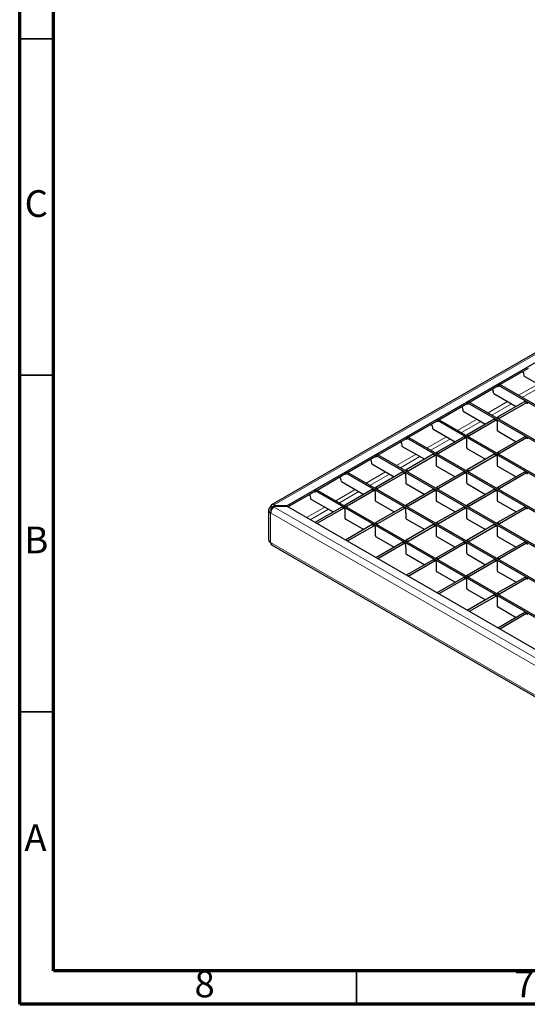
# Model space of a CAD drawing. Units: millimetres. Extents: x 75 to 2082, y 25 to 1600.
# Drawn here: x 75 to 452, y 25 to 757 of the extents above; entities that cross this region are included whole.
import ezdxf

# ---------------------------------------------------------------- set-up
doc = ezdxf.new("R2010")
doc.units = ezdxf.units.MM
doc.header["$LTSCALE"] = 5
doc.styles.add('SLDTEXTSTYLE1', font='GOTHIC.TTF', dxfattribs={"width": 0.913})

msp = doc.modelspace()

# ---------------------------------------------------------------- linework, layer by layer
at = {"color": 7, "linetype": 'Continuous', "lineweight": 70}
for p, q in [((75, 25), (75, 1460)), ((100, 50), (100, 1435)), ((2050, 50), (100, 50)), ((2075, 25), (75, 25))]:
    msp.add_line(p, q, dxfattribs=at)
at = {"color": 7, "linetype": 'Continuous', "lineweight": 35}
for p, q in [((100, 742.5), (75, 742.5)), ((75, 742.5), (100, 742.5)), ((100, 492.5), (75, 492.5)), ((100, 242.5), (75, 242.5)), ((325, 50), (325, 25))]:
    msp.add_line(p, q, dxfattribs=at)
at = {"color": 7, "linetype": 'Continuous', "lineweight": 25}
for p, q in [((629.75, 608.57), (262.06, 396.3)), ((273.25, 395.46), (632.67, 602.95)), ((431.57, 485.63), (452.78, 497.88)), ((449.6, 491.96), (466.22, 482.36)), ((408.94, 472.57), (430.16, 484.81)), ((430.16, 484), (429.45, 484.4)), ((430.16, 485.22), (431.22, 485.83)), ((430.16, 485.22), (430.16, 484)), ((430.16, 485.22), (789.37, 277.85)), ((431.22, 485.83), (790.43, 278.47)), ((426.97, 478.89), (443.59, 469.3)), ((386.32, 459.5), (407.53, 471.75)), ((407.53, 470.93), (406.82, 471.34)), ((407.53, 472.16), (408.59, 472.77)), ((407.53, 472.16), (407.53, 470.93)), ((407.53, 472.16), (766.74, 264.79)), ((408.59, 472.77), (767.8, 265.4)), ((449.94, 472.96), (429.82, 461.35)), ((451.35, 472.15), (431.23, 460.53)), ((451.84, 472.25), (450.43, 473.07)), ((404.35, 465.83), (420.96, 456.24)), ((363.69, 446.44), (384.9, 458.69)), ((384.9, 457.87), (384.19, 458.28)), ((384.9, 459.1), (385.96, 459.71)), ((384.9, 459.1), (384.9, 457.87)), ((384.9, 459.1), (744.11, 251.73)), ((385.96, 459.71), (745.17, 252.34)), ((427.31, 459.9), (407.19, 448.29)), ((428.72, 459.09), (408.61, 447.47)), ((429.21, 459.19), (427.8, 460)), ((429.43, 458.27), (429.43, 455.41)), ((429.43, 455.43), (429.47, 455.41)), ((429.43, 455.41), (429.45, 455.42)), ((429.47, 455.41), (429.47, 452.15)), ((362.27, 446.03), (363.33, 446.65)), ((363.33, 446.65), (722.54, 239.28)), ((381.72, 452.77), (398.33, 443.18)), ((404.68, 446.84), (384.57, 435.23)), ((406.59, 446.13), (405.17, 446.94)), ((449.94, 446.84), (429.82, 435.23)), ((430.17, 450.92), (443.59, 443.18)), ((451.84, 446.13), (450.43, 446.94)), ((341.06, 433.38), (362.27, 445.63)), ((359.09, 439.71), (375.71, 430.11)), ((362.27, 444.81), (361.57, 445.22)), ((362.27, 446.03), (362.27, 444.81)), ((362.27, 446.03), (721.48, 238.67)), ((406.1, 446.02), (385.98, 434.41)), ((406.8, 445.21), (406.8, 442.35)), ((406.8, 442.37), (406.84, 442.35)), ((406.8, 442.35), (406.82, 442.36)), ((406.84, 442.35), (406.84, 439.08)), ((451.35, 446.02), (431.23, 434.41)), ((318.43, 420.32), (339.65, 432.56)), ((339.65, 431.75), (338.94, 432.15)), ((339.65, 432.97), (340.71, 433.58)), ((339.65, 432.97), (339.65, 431.75)), ((339.65, 432.97), (698.86, 225.6)), ((340.71, 433.58), (699.92, 226.22)), ((382.05, 433.78), (361.94, 422.16)), ((383.47, 432.96), (363.35, 421.35)), ((383.96, 433.06), (382.54, 433.88)), ((384.18, 432.14), (384.18, 429.29)), ((427.31, 433.78), (407.19, 422.16)), ((407.55, 437.86), (420.96, 430.11)), ((428.72, 432.96), (408.61, 421.35)), ((429.21, 433.06), (427.8, 433.88)), ((429.43, 432.14), (429.43, 429.29)), ((336.46, 426.64), (353.08, 417.05)), ((384.18, 429.31), (384.21, 429.29)), ((384.18, 429.29), (384.19, 429.3)), ((384.21, 429.29), (384.21, 426.02)), ((384.92, 424.8), (398.33, 417.05)), ((429.43, 429.31), (429.47, 429.29)), ((429.43, 429.29), (429.45, 429.3)), ((429.47, 429.29), (429.47, 426.02)), ((430.17, 424.8), (443.59, 417.05)), ((295.81, 407.25), (317.02, 419.5)), ((317.02, 418.68), (316.31, 419.09)), ((317.02, 419.91), (318.08, 420.52)), ((317.02, 419.91), (317.02, 418.68)), ((317.02, 419.91), (676.23, 212.54)), ((318.08, 420.52), (677.29, 213.15)), ((359.43, 420.71), (339.31, 409.1)), ((360.84, 419.9), (340.72, 408.28)), ((361.33, 420), (359.92, 420.82)), ((361.55, 419.08), (361.55, 416.22)), ((404.68, 420.71), (384.57, 409.1)), ((406.1, 419.9), (385.98, 408.28)), ((406.59, 420), (405.17, 420.82)), ((406.8, 419.08), (406.8, 416.22)), ((449.94, 420.71), (429.82, 409.1)), ((451.35, 419.9), (431.23, 408.28)), ((451.84, 420), (450.43, 420.82)), ((313.84, 413.58), (330.45, 403.99)), ((361.55, 416.24), (361.58, 416.22)), ((361.55, 416.22), (361.57, 416.23)), ((361.58, 416.22), (361.58, 412.96)), ((362.29, 411.73), (375.71, 403.99)), ((406.8, 416.24), (406.84, 416.22)), ((406.8, 416.22), (406.82, 416.23)), ((406.84, 416.22), (406.84, 412.96)), ((407.55, 411.73), (420.96, 403.99)), ((274.06, 394.7), (294.39, 406.44)), ((294.39, 405.62), (293.68, 406.03)), ((294.39, 406.85), (295.45, 407.46)), ((294.39, 406.85), (294.39, 405.62)), ((294.39, 406.85), (653.6, 199.48)), ((295.45, 407.46), (654.66, 200.09)), ((336.8, 407.65), (316.68, 396.04)), ((338.21, 406.84), (318.1, 395.22)), ((338.7, 406.94), (337.29, 407.75)), ((338.92, 406.02), (338.92, 403.16)), ((338.92, 403.18), (338.96, 403.16)), ((338.92, 403.16), (338.94, 403.17)), ((338.96, 403.16), (338.96, 399.9)), ((382.05, 407.65), (361.94, 396.04)), ((383.47, 406.84), (363.35, 395.22)), ((383.96, 406.94), (382.54, 407.75)), ((384.18, 406.02), (384.18, 403.16)), ((384.18, 403.18), (384.21, 403.16)), ((384.18, 403.16), (384.19, 403.17)), ((384.21, 403.16), (384.21, 399.9)), ((427.31, 407.65), (407.19, 396.04)), ((428.72, 406.84), (408.61, 395.22)), ((429.21, 406.94), (427.8, 407.75)), ((429.43, 406.02), (429.43, 403.16)), ((429.43, 403.18), (429.47, 403.16)), ((429.43, 403.16), (429.45, 403.17)), ((429.47, 403.16), (429.47, 399.9)), ((263.81, 396.13), (264.97, 395.46)), ((273.25, 395.46), (264.97, 395.46)), ((264.97, 395.17), (264.97, 395.46)), ((273.25, 395.17), (273.25, 395.46)), ((291.21, 400.52), (307.83, 390.93)), ((339.66, 398.67), (353.08, 390.93)), ((384.92, 398.67), (398.33, 390.93)), ((430.17, 398.67), (443.59, 390.93)), ((259.72, 392.46), (259.72, 370.41)), ((262.39, 394.09), (261.33, 394.7)), ((264.97, 395.17), (263.81, 394.5)), ((263.81, 394.91), (264.16, 394.7)), ((264.97, 395.17), (273.25, 395.17)), ((632.67, 187.68), (273.25, 395.17)), ((314.17, 394.59), (294.21, 383.07)), ((315.59, 393.77), (295.63, 382.25)), ((316.08, 393.88), (314.66, 394.69)), ((316.29, 392.96), (316.29, 390.1)), ((316.29, 390.12), (316.33, 390.1)), ((316.29, 390.1), (316.31, 390.11)), ((316.33, 390.1), (316.33, 386.83)), ((359.43, 394.59), (339.31, 382.98)), ((360.84, 393.77), (340.72, 382.16)), ((361.33, 393.88), (359.92, 394.69)), ((361.55, 392.96), (361.55, 390.1)), ((361.55, 390.12), (361.58, 390.1)), ((361.55, 390.1), (361.57, 390.11)), ((361.58, 390.1), (361.58, 386.83)), ((404.68, 394.59), (384.57, 382.98)), ((406.1, 393.77), (385.98, 382.16)), ((406.59, 393.88), (405.17, 394.69)), ((406.8, 392.96), (406.8, 390.1)), ((406.8, 390.12), (406.84, 390.1)), ((406.8, 390.1), (406.82, 390.11)), ((406.84, 390.1), (406.84, 386.83)), ((449.94, 394.59), (429.82, 382.98)), ((451.35, 393.77), (431.23, 382.16)), ((451.84, 393.88), (450.43, 394.69)), ((336.8, 381.53), (316.84, 370.01)), ((317.04, 385.61), (330.45, 377.86)), ((338.21, 380.71), (318.26, 369.19)), ((338.7, 380.81), (337.29, 381.63)), ((382.05, 381.53), (361.94, 369.91)), ((362.29, 385.61), (375.71, 377.86)), ((383.47, 380.71), (363.35, 369.1)), ((383.96, 380.81), (382.54, 381.63)), ((427.31, 381.53), (407.19, 369.91)), ((407.55, 385.61), (420.96, 377.86)), ((428.72, 380.71), (408.61, 369.1)), ((429.21, 380.81), (427.8, 381.63)), ((338.92, 379.89), (338.92, 377.04)), ((338.92, 377.06), (338.96, 377.04)), ((338.92, 377.04), (338.94, 377.05)), ((338.96, 377.04), (338.96, 373.77)), ((384.18, 379.89), (384.18, 377.04)), ((384.18, 377.06), (384.21, 377.04)), ((384.18, 377.04), (384.19, 377.05)), ((384.21, 377.04), (384.21, 373.77)), ((429.43, 379.89), (429.43, 377.04)), ((429.43, 377.06), (429.47, 377.04)), ((429.43, 377.04), (429.45, 377.05)), ((429.47, 377.04), (429.47, 373.77)), ((262.06, 366.56), (631.5, 153.29)), ((359.43, 368.46), (339.47, 356.94)), ((339.66, 372.55), (353.08, 364.8)), ((360.84, 367.65), (340.88, 356.13)), ((361.33, 367.75), (359.92, 368.57)), ((361.55, 366.83), (361.55, 363.97)), ((404.68, 368.46), (384.57, 356.85)), ((384.92, 372.55), (398.33, 364.8)), ((406.1, 367.65), (385.98, 356.03)), ((406.59, 367.75), (405.17, 368.57)), ((406.8, 366.83), (406.8, 363.97)), ((449.94, 368.46), (429.82, 356.85)), ((430.17, 372.55), (443.59, 364.8)), ((451.35, 367.65), (431.23, 356.03)), ((451.84, 367.75), (450.43, 368.57)), ((361.55, 363.99), (361.58, 363.97)), ((361.55, 363.97), (361.57, 363.98)), ((361.58, 363.97), (361.58, 360.71)), ((362.29, 359.48), (375.71, 351.74)), ((406.8, 363.99), (406.84, 363.97)), ((406.8, 363.97), (406.82, 363.98)), ((406.84, 363.97), (406.84, 360.71)), ((407.55, 359.48), (420.96, 351.74)), ((382.05, 355.4), (362.1, 343.88)), ((383.47, 354.59), (363.51, 343.06)), ((383.96, 354.69), (382.54, 355.5)), ((384.18, 353.77), (384.18, 350.91)), ((427.31, 355.4), (407.19, 343.79)), ((428.72, 354.59), (408.61, 342.97)), ((429.21, 354.69), (427.8, 355.5)), ((429.43, 353.77), (429.43, 350.91)), ((384.18, 350.93), (384.21, 350.91)), ((384.18, 350.91), (384.19, 350.92)), ((384.21, 350.91), (384.21, 347.64)), ((384.92, 346.42), (398.33, 338.68)), ((429.43, 350.93), (429.47, 350.91)), ((429.43, 350.91), (429.45, 350.92)), ((429.47, 350.91), (429.47, 347.64)), ((430.17, 346.42), (443.59, 338.68)), ((404.68, 342.34), (384.72, 330.82)), ((406.1, 341.52), (386.14, 330)), ((406.59, 341.63), (405.17, 342.44)), ((406.8, 340.71), (406.8, 337.85)), ((406.8, 337.87), (406.84, 337.85)), ((406.8, 337.85), (406.82, 337.86)), ((406.84, 337.85), (406.84, 334.58)), ((449.94, 342.34), (429.82, 330.73)), ((451.35, 341.52), (431.23, 329.91)), ((451.84, 341.63), (450.43, 342.44)), ((407.55, 333.36), (420.96, 325.61)), ((429.21, 328.56), (427.8, 329.38)), ((427.31, 329.28), (407.35, 317.76)), ((428.72, 328.46), (408.77, 316.94)), ((429.43, 327.64), (429.43, 324.79)), ((429.43, 324.81), (429.47, 324.79)), ((429.43, 324.79), (429.45, 324.8)), ((429.47, 324.79), (429.47, 321.52)), ((449.94, 316.21), (429.98, 304.69)), ((430.17, 320.3), (443.59, 312.55)), ((451.35, 315.4), (431.39, 303.88)), ((451.84, 315.5), (450.43, 316.32))]:
    msp.add_line(p, q, dxfattribs=at)
at = {"color": 8, "linetype": 'Continuous', "lineweight": 18}
for p, q in [((263.81, 396.13), (631.5, 608.4)), ((459.86, 486.03), (445.36, 477.67)), ((448.19, 476.03), (462.69, 484.4)), ((437.23, 472.97), (422.73, 464.6)), ((425.56, 462.97), (440.06, 471.34)), ((451.35, 472.15), (449.94, 472.96)), ((429.82, 461.35), (431.23, 460.53)), ((414.6, 459.91), (400.11, 451.54)), ((402.94, 449.91), (417.43, 458.28)), ((428.72, 459.09), (427.31, 459.9)), ((391.97, 446.85), (377.48, 438.48)), ((406.1, 446.02), (404.68, 446.84)), ((407.19, 448.29), (408.61, 447.47)), ((451.35, 446.02), (449.94, 446.84)), ((380.31, 436.85), (394.8, 445.21)), ((369.35, 433.78), (354.85, 425.42)), ((357.68, 423.78), (372.18, 432.15)), ((383.47, 432.96), (382.05, 433.78)), ((384.57, 435.23), (385.98, 434.41)), ((428.72, 432.96), (427.31, 433.78)), ((429.82, 435.23), (431.23, 434.41)), ((346.72, 420.72), (332.22, 412.35)), ((335.05, 410.72), (349.55, 419.09)), ((360.84, 419.9), (359.43, 420.71)), ((361.94, 422.16), (363.35, 421.35)), ((406.1, 419.9), (404.68, 420.71)), ((407.19, 422.16), (408.61, 421.35)), ((451.35, 419.9), (449.94, 420.71)), ((324.09, 407.66), (309.6, 399.29)), ((312.43, 397.66), (326.92, 406.03)), ((338.21, 406.84), (336.8, 407.65)), ((339.31, 409.1), (340.72, 408.28)), ((383.47, 406.84), (382.05, 407.65)), ((384.57, 409.1), (385.98, 408.28)), ((428.72, 406.84), (427.31, 407.65)), ((429.82, 409.1), (431.23, 408.28)), ((263.81, 394.91), (263.81, 396.13)), ((316.68, 396.04), (318.1, 395.22)), ((361.94, 396.04), (363.35, 395.22)), ((407.19, 396.04), (408.61, 395.22)), ((631.36, 176.6), (261.33, 390.21)), ((261.33, 390.21), (261.33, 368.16)), ((262.39, 394.09), (263.81, 394.91)), ((262.39, 393.17), (262.39, 394.09)), ((632.67, 181.56), (263.81, 394.5)), ((301.46, 394.6), (287.85, 386.74)), ((290.68, 385.11), (304.29, 392.96)), ((315.59, 393.77), (314.17, 394.59)), ((360.84, 393.77), (359.43, 394.59)), ((406.1, 393.77), (404.68, 394.59)), ((451.35, 393.77), (449.94, 394.59)), ((338.21, 380.71), (336.8, 381.53)), ((339.31, 382.98), (340.72, 382.16)), ((383.47, 380.71), (382.05, 381.53)), ((384.57, 382.98), (385.98, 382.16)), ((428.72, 380.71), (427.31, 381.53)), ((429.82, 382.98), (431.23, 382.16)), ((261.33, 368.16), (631.36, 154.55)), ((360.84, 367.65), (359.43, 368.46)), ((361.94, 369.91), (363.35, 369.1)), ((406.1, 367.65), (404.68, 368.46)), ((407.19, 369.91), (408.61, 369.1)), ((451.35, 367.65), (449.94, 368.46)), ((383.47, 354.59), (382.05, 355.4)), ((384.57, 356.85), (385.98, 356.03)), ((428.72, 354.59), (427.31, 355.4)), ((429.82, 356.85), (431.23, 356.03)), ((406.1, 341.52), (404.68, 342.34)), ((407.19, 343.79), (408.61, 342.97)), ((451.35, 341.52), (449.94, 342.34)), ((429.82, 330.73), (431.23, 329.91)), ((428.72, 328.46), (427.31, 329.28)), ((451.35, 315.4), (449.94, 316.21))]:
    msp.add_line(p, q, dxfattribs=at)
at = {"color": 7, "linetype": 'Continuous', "lineweight": 25}
for centre, radius, start, end in [((442.31, 491.68), 7.3, 2.12374, 30.98109), ((419.68, 478.62), 7.3, 2.12374, 30.98109), ((397.06, 465.56), 7.3, 2.12374, 30.98109), ((374.43, 452.5), 7.3, 2.12374, 30.98109), ((351.8, 439.43), 7.3, 2.12374, 30.98109), ((329.17, 426.37), 7.3, 2.12374, 30.98109), ((306.55, 413.31), 7.3, 2.12374, 30.98109), ((283.92, 400.25), 7.3, 2.12374, 30.98109), ((262.84, 394.95), 1.53, 50.79671, 189.21404), ((262.19, 392.46), 2.4, 110.78342, 249.21658), ((262.99, 392.48), 1.71, 110.20505, 213.6047), ((266.71, 389.97), 5.38, 122.60548, 177.39452), ((263.26, 394.23), 0.873, 50.79671, 189.21404), ((262.48, 370.68), 2.77, 185.6948, 245.62534), ((263.05, 367.98), 1.73, 173.70115, 234.98667)]:
    msp.add_arc(centre, radius, start, end, dxfattribs=at)
for points, knots in [([(449.94, 472.96), (450, 473), (450.12, 473.07), (450.3, 473.12), (450.38, 473.08), (450.42, 473.06)], [0, 0, 0, 0, 0.350827, 0.702233, 1, 1, 1, 1]), ([(452.06, 471.33), (452.06, 471.47), (452.06, 471.76), (452, 472.08), (451.87, 472.25), (451.72, 472.3), (451.54, 472.25), (451.41, 472.18), (451.35, 472.15)], [0, 0, 0, 0, 0.250243, 0.50004, 0.628919, 0.749166, 0.874373, 1, 1, 1, 1]), ([(429.3, 460.82), (429.3, 460.83), (429.34, 460.92), (429.46, 461.08), (429.63, 461.24), (429.76, 461.32), (429.82, 461.35)], [0, 0, 0, 0, 0.061436, 0.365573, 0.682256, 1, 1, 1, 1]), ([(427.31, 459.9), (427.37, 459.94), (427.49, 460.01), (427.67, 460.06), (427.76, 460.02), (427.8, 460)], [0, 0, 0, 0, 0.350827, 0.702233, 1, 1, 1, 1]), ([(429.43, 458.27), (429.43, 458.41), (429.43, 458.69), (429.37, 459.02), (429.24, 459.19), (429.09, 459.24), (428.91, 459.19), (428.79, 459.12), (428.72, 459.09)], [0, 0, 0, 0, 0.250243, 0.50004, 0.628919, 0.749166, 0.874373, 1, 1, 1, 1]), ([(431.23, 460.53), (431.17, 460.5), (431.05, 460.43), (430.87, 460.26), (430.75, 460.11), (430.72, 460.02), (430.71, 460)], [0, 0, 0, 0, 0.316597, 0.633717, 0.938917, 1, 1, 1, 1]), ([(404.68, 446.84), (404.74, 446.87), (404.87, 446.94), (405.04, 446.99), (405.13, 446.95), (405.17, 446.94)], [0, 0, 0, 0, 0.350827, 0.702233, 1, 1, 1, 1]), ([(406.67, 447.75), (406.68, 447.77), (406.71, 447.86), (406.83, 448.02), (407.01, 448.18), (407.13, 448.25), (407.19, 448.29)], [0, 0, 0, 0, 0.061436, 0.365573, 0.682256, 1, 1, 1, 1]), ([(408.61, 447.47), (408.54, 447.44), (408.42, 447.36), (408.24, 447.2), (408.13, 447.04), (408.09, 446.95), (408.08, 446.94)], [0, 0, 0, 0, 0.316597, 0.633717, 0.938917, 1, 1, 1, 1]), ([(429.47, 452.15), (429.47, 452.03), (429.47, 451.86), (429.53, 451.6), (429.62, 451.42), (429.74, 451.25), (429.92, 451.07), (430.07, 450.98), (430.17, 450.92)], [0, 0, 0, 0, 0.24935, 0.381336, 0.499355, 0.617258, 0.749772, 1, 1, 1, 1]), ([(449.94, 446.84), (450, 446.87), (450.12, 446.94), (450.3, 446.99), (450.38, 446.95), (450.42, 446.94)], [0, 0, 0, 0, 0.350827, 0.702233, 1, 1, 1, 1]), ([(406.8, 445.21), (406.8, 445.35), (406.8, 445.63), (406.74, 445.95), (406.61, 446.13), (406.46, 446.17), (406.28, 446.13), (406.16, 446.06), (406.1, 446.02)], [0, 0, 0, 0, 0.250243, 0.50004, 0.628919, 0.749166, 0.874373, 1, 1, 1, 1]), ([(452.06, 445.21), (452.06, 445.35), (452.06, 445.63), (452, 445.95), (451.87, 446.13), (451.72, 446.17), (451.54, 446.13), (451.41, 446.06), (451.35, 446.02)], [0, 0, 0, 0, 0.250243, 0.50004, 0.628919, 0.749166, 0.874373, 1, 1, 1, 1]), ([(382.05, 433.78), (382.12, 433.81), (382.24, 433.88), (382.42, 433.93), (382.5, 433.89), (382.54, 433.87)], [0, 0, 0, 0, 0.350827, 0.702233, 1, 1, 1, 1]), ([(384.18, 432.14), (384.18, 432.29), (384.17, 432.57), (384.11, 432.89), (383.98, 433.07), (383.83, 433.11), (383.65, 433.07), (383.53, 433), (383.47, 432.96)], [0, 0, 0, 0, 0.250243, 0.50004, 0.628919, 0.749166, 0.874373, 1, 1, 1, 1]), ([(384.04, 434.69), (384.05, 434.71), (384.08, 434.8), (384.2, 434.95), (384.38, 435.12), (384.5, 435.19), (384.57, 435.23)], [0, 0, 0, 0, 0.0614358, 0.3655734, 0.6822564, 1, 1, 1, 1]), ([(385.98, 434.41), (385.92, 434.37), (385.79, 434.3), (385.62, 434.14), (385.5, 433.98), (385.46, 433.89), (385.46, 433.87)], [0, 0, 0, 0, 0.316597, 0.633717, 0.938917, 1, 1, 1, 1]), ([(406.84, 439.08), (406.84, 438.97), (406.84, 438.79), (406.9, 438.54), (406.99, 438.35), (407.11, 438.19), (407.3, 438.01), (407.45, 437.92), (407.55, 437.86)], [0, 0, 0, 0, 0.24935, 0.381336, 0.499355, 0.617258, 0.749772, 1, 1, 1, 1]), ([(427.31, 433.78), (427.37, 433.81), (427.49, 433.88), (427.67, 433.93), (427.76, 433.89), (427.8, 433.87)], [0, 0, 0, 0, 0.350827, 0.702233, 1, 1, 1, 1]), ([(429.43, 432.14), (429.43, 432.29), (429.43, 432.57), (429.37, 432.89), (429.24, 433.07), (429.09, 433.11), (428.91, 433.07), (428.79, 433), (428.72, 432.96)], [0, 0, 0, 0, 0.250243, 0.50004, 0.628919, 0.749166, 0.874373, 1, 1, 1, 1]), ([(429.3, 434.69), (429.3, 434.71), (429.34, 434.8), (429.46, 434.95), (429.63, 435.12), (429.76, 435.19), (429.82, 435.23)], [0, 0, 0, 0, 0.061436, 0.365573, 0.682256, 1, 1, 1, 1]), ([(431.23, 434.41), (431.17, 434.37), (431.05, 434.3), (430.87, 434.14), (430.75, 433.98), (430.72, 433.89), (430.71, 433.87)], [0, 0, 0, 0, 0.316597, 0.6337168, 0.9389166, 1, 1, 1, 1]), ([(384.21, 426.02), (384.21, 425.91), (384.21, 425.73), (384.28, 425.48), (384.36, 425.29), (384.48, 425.12), (384.67, 424.94), (384.82, 424.85), (384.92, 424.8)], [0, 0, 0, 0, 0.24935, 0.381336, 0.499355, 0.617258, 0.749772, 1, 1, 1, 1]), ([(429.47, 426.02), (429.47, 425.91), (429.47, 425.73), (429.53, 425.48), (429.62, 425.29), (429.74, 425.12), (429.92, 424.94), (430.07, 424.85), (430.17, 424.8)], [0, 0, 0, 0, 0.24935, 0.3813364, 0.4993549, 0.6172581, 0.7497717, 1, 1, 1, 1]), ([(359.43, 420.71), (359.49, 420.75), (359.61, 420.82), (359.79, 420.87), (359.87, 420.83), (359.91, 420.81)], [0, 0, 0, 0, 0.350827, 0.702233, 1, 1, 1, 1]), ([(361.55, 419.08), (361.55, 419.22), (361.55, 419.51), (361.49, 419.83), (361.36, 420), (361.21, 420.05), (361.03, 420), (360.9, 419.93), (360.84, 419.9)], [0, 0, 0, 0, 0.250243, 0.50004, 0.628919, 0.749166, 0.874373, 1, 1, 1, 1]), ([(361.41, 421.63), (361.42, 421.64), (361.46, 421.74), (361.58, 421.89), (361.75, 422.06), (361.88, 422.13), (361.94, 422.16)], [0, 0, 0, 0, 0.0614358, 0.3655734, 0.6822564, 1, 1, 1, 1]), ([(363.35, 421.35), (363.29, 421.31), (363.17, 421.24), (362.99, 421.08), (362.87, 420.92), (362.84, 420.83), (362.83, 420.81)], [0, 0, 0, 0, 0.316597, 0.633717, 0.938917, 1, 1, 1, 1]), ([(404.68, 420.71), (404.74, 420.75), (404.87, 420.82), (405.04, 420.87), (405.13, 420.83), (405.17, 420.81)], [0, 0, 0, 0, 0.350827, 0.702233, 1, 1, 1, 1]), ([(406.8, 419.08), (406.8, 419.22), (406.8, 419.51), (406.74, 419.83), (406.61, 420), (406.46, 420.05), (406.28, 420), (406.16, 419.93), (406.1, 419.9)], [0, 0, 0, 0, 0.250243, 0.50004, 0.628919, 0.749166, 0.874373, 1, 1, 1, 1]), ([(406.67, 421.63), (406.68, 421.64), (406.71, 421.74), (406.83, 421.89), (407.01, 422.06), (407.13, 422.13), (407.19, 422.16)], [0, 0, 0, 0, 0.061436, 0.365573, 0.682256, 1, 1, 1, 1]), ([(408.61, 421.35), (408.54, 421.31), (408.42, 421.24), (408.24, 421.08), (408.13, 420.92), (408.09, 420.83), (408.08, 420.81)], [0, 0, 0, 0, 0.316597, 0.633717, 0.938917, 1, 1, 1, 1]), ([(449.94, 420.71), (450, 420.75), (450.12, 420.82), (450.3, 420.87), (450.38, 420.83), (450.42, 420.81)], [0, 0, 0, 0, 0.350827, 0.702233, 1, 1, 1, 1]), ([(452.06, 419.08), (452.06, 419.22), (452.06, 419.51), (452, 419.83), (451.87, 420), (451.72, 420.05), (451.54, 420), (451.41, 419.93), (451.35, 419.9)], [0, 0, 0, 0, 0.250243, 0.50004, 0.628919, 0.749166, 0.874373, 1, 1, 1, 1]), ([(361.58, 412.96), (361.59, 412.84), (361.59, 412.67), (361.65, 412.42), (361.73, 412.23), (361.85, 412.06), (362.04, 411.88), (362.19, 411.79), (362.29, 411.73)], [0, 0, 0, 0, 0.24935, 0.381336, 0.499355, 0.617258, 0.749772, 1, 1, 1, 1]), ([(406.84, 412.96), (406.84, 412.84), (406.84, 412.67), (406.9, 412.42), (406.99, 412.23), (407.11, 412.06), (407.3, 411.88), (407.45, 411.79), (407.55, 411.73)], [0, 0, 0, 0, 0.24935, 0.3813364, 0.4993549, 0.6172581, 0.7497717, 1, 1, 1, 1]), ([(336.8, 407.65), (336.86, 407.69), (336.98, 407.76), (337.16, 407.81), (337.25, 407.77), (337.29, 407.75)], [0, 0, 0, 0, 0.350827, 0.702233, 1, 1, 1, 1]), ([(338.92, 406.02), (338.92, 406.16), (338.92, 406.44), (338.86, 406.77), (338.73, 406.94), (338.58, 406.99), (338.4, 406.94), (338.28, 406.87), (338.21, 406.84)], [0, 0, 0, 0, 0.250243, 0.50004, 0.628919, 0.749166, 0.874373, 1, 1, 1, 1]), ([(338.79, 408.57), (338.79, 408.58), (338.83, 408.67), (338.95, 408.83), (339.12, 408.99), (339.25, 409.07), (339.31, 409.1)], [0, 0, 0, 0, 0.0614358, 0.3655734, 0.6822564, 1, 1, 1, 1]), ([(340.72, 408.28), (340.66, 408.25), (340.54, 408.18), (340.36, 408.01), (340.24, 407.86), (340.21, 407.77), (340.2, 407.75)], [0, 0, 0, 0, 0.316597, 0.633717, 0.938917, 1, 1, 1, 1]), ([(382.05, 407.65), (382.12, 407.69), (382.24, 407.76), (382.42, 407.81), (382.5, 407.77), (382.54, 407.75)], [0, 0, 0, 0, 0.350827, 0.702233, 1, 1, 1, 1]), ([(384.18, 406.02), (384.18, 406.16), (384.17, 406.44), (384.11, 406.77), (383.98, 406.94), (383.83, 406.99), (383.65, 406.94), (383.53, 406.87), (383.47, 406.84)], [0, 0, 0, 0, 0.250243, 0.50004, 0.628919, 0.749166, 0.874373, 1, 1, 1, 1]), ([(384.04, 408.57), (384.05, 408.58), (384.08, 408.67), (384.2, 408.83), (384.38, 408.99), (384.5, 409.07), (384.57, 409.1)], [0, 0, 0, 0, 0.0614358, 0.3655734, 0.6822564, 1, 1, 1, 1]), ([(385.98, 408.28), (385.92, 408.25), (385.79, 408.18), (385.62, 408.01), (385.5, 407.86), (385.46, 407.77), (385.46, 407.75)], [0, 0, 0, 0, 0.316597, 0.633717, 0.938917, 1, 1, 1, 1]), ([(427.31, 407.65), (427.37, 407.69), (427.49, 407.76), (427.67, 407.81), (427.76, 407.77), (427.8, 407.75)], [0, 0, 0, 0, 0.350827, 0.702233, 1, 1, 1, 1]), ([(429.43, 406.02), (429.43, 406.16), (429.43, 406.44), (429.37, 406.77), (429.24, 406.94), (429.09, 406.99), (428.91, 406.94), (428.79, 406.87), (428.72, 406.84)], [0, 0, 0, 0, 0.250243, 0.50004, 0.628919, 0.749166, 0.874373, 1, 1, 1, 1]), ([(429.3, 408.57), (429.3, 408.58), (429.34, 408.67), (429.46, 408.83), (429.63, 408.99), (429.76, 409.07), (429.82, 409.1)], [0, 0, 0, 0, 0.061436, 0.365573, 0.682256, 1, 1, 1, 1]), ([(431.23, 408.28), (431.17, 408.25), (431.05, 408.18), (430.87, 408.01), (430.75, 407.86), (430.72, 407.77), (430.71, 407.75)], [0, 0, 0, 0, 0.316597, 0.633717, 0.938917, 1, 1, 1, 1]), ([(316.16, 395.5), (316.17, 395.52), (316.2, 395.61), (316.32, 395.77), (316.5, 395.93), (316.62, 396), (316.68, 396.04)], [0, 0, 0, 0, 0.061436, 0.365573, 0.682256, 1, 1, 1, 1]), ([(318.1, 395.22), (318.03, 395.19), (317.91, 395.11), (317.73, 394.95), (317.62, 394.79), (317.58, 394.7), (317.57, 394.69)], [0, 0, 0, 0, 0.316597, 0.633717, 0.938917, 1, 1, 1, 1]), ([(338.96, 399.9), (338.96, 399.78), (338.96, 399.61), (339.02, 399.35), (339.11, 399.17), (339.23, 399), (339.41, 398.82), (339.57, 398.73), (339.66, 398.67)], [0, 0, 0, 0, 0.24935, 0.381336, 0.499355, 0.617258, 0.749772, 1, 1, 1, 1]), ([(361.41, 395.5), (361.42, 395.52), (361.46, 395.61), (361.58, 395.77), (361.75, 395.93), (361.88, 396), (361.94, 396.04)], [0, 0, 0, 0, 0.061436, 0.365573, 0.682256, 1, 1, 1, 1]), ([(363.35, 395.22), (363.29, 395.19), (363.17, 395.11), (362.99, 394.95), (362.87, 394.79), (362.84, 394.7), (362.83, 394.69)], [0, 0, 0, 0, 0.316597, 0.633717, 0.938917, 1, 1, 1, 1]), ([(384.21, 399.9), (384.21, 399.78), (384.21, 399.61), (384.28, 399.35), (384.36, 399.17), (384.48, 399), (384.67, 398.82), (384.82, 398.73), (384.92, 398.67)], [0, 0, 0, 0, 0.24935, 0.3813364, 0.4993549, 0.6172581, 0.7497717, 1, 1, 1, 1]), ([(406.67, 395.5), (406.68, 395.52), (406.71, 395.61), (406.83, 395.77), (407.01, 395.93), (407.13, 396), (407.19, 396.04)], [0, 0, 0, 0, 0.0614358, 0.3655734, 0.6822564, 1, 1, 1, 1]), ([(408.61, 395.22), (408.54, 395.19), (408.42, 395.11), (408.24, 394.95), (408.13, 394.79), (408.09, 394.7), (408.08, 394.69)], [0, 0, 0, 0, 0.316597, 0.633717, 0.938917, 1, 1, 1, 1]), ([(429.47, 399.9), (429.47, 399.78), (429.47, 399.61), (429.53, 399.35), (429.62, 399.17), (429.74, 399), (429.92, 398.82), (430.07, 398.73), (430.17, 398.67)], [0, 0, 0, 0, 0.24935, 0.381336, 0.499355, 0.617258, 0.749772, 1, 1, 1, 1]), ([(314.17, 394.59), (314.23, 394.62), (314.36, 394.69), (314.53, 394.74), (314.62, 394.7), (314.66, 394.69)], [0, 0, 0, 0, 0.350827, 0.702233, 1, 1, 1, 1]), ([(316.29, 392.96), (316.29, 393.1), (316.29, 393.38), (316.23, 393.7), (316.1, 393.88), (315.95, 393.92), (315.77, 393.88), (315.65, 393.81), (315.59, 393.77)], [0, 0, 0, 0, 0.250243, 0.50004, 0.628919, 0.749166, 0.874373, 1, 1, 1, 1]), ([(359.43, 394.59), (359.49, 394.62), (359.61, 394.69), (359.79, 394.74), (359.87, 394.7), (359.91, 394.69)], [0, 0, 0, 0, 0.350827, 0.702233, 1, 1, 1, 1]), ([(361.55, 392.96), (361.55, 393.1), (361.55, 393.38), (361.49, 393.7), (361.36, 393.88), (361.21, 393.92), (361.03, 393.88), (360.9, 393.81), (360.84, 393.77)], [0, 0, 0, 0, 0.250243, 0.50004, 0.628919, 0.749166, 0.874373, 1, 1, 1, 1]), ([(404.68, 394.59), (404.74, 394.62), (404.87, 394.69), (405.04, 394.74), (405.13, 394.7), (405.17, 394.69)], [0, 0, 0, 0, 0.350827, 0.702233, 1, 1, 1, 1]), ([(406.8, 392.96), (406.8, 393.1), (406.8, 393.38), (406.74, 393.7), (406.61, 393.88), (406.46, 393.92), (406.28, 393.88), (406.16, 393.81), (406.1, 393.77)], [0, 0, 0, 0, 0.250243, 0.50004, 0.628919, 0.749166, 0.874373, 1, 1, 1, 1]), ([(449.94, 394.59), (450, 394.62), (450.12, 394.69), (450.3, 394.74), (450.38, 394.7), (450.42, 394.69)], [0, 0, 0, 0, 0.350827, 0.702233, 1, 1, 1, 1]), ([(452.06, 392.96), (452.06, 393.1), (452.06, 393.38), (452, 393.7), (451.87, 393.88), (451.72, 393.92), (451.54, 393.88), (451.41, 393.81), (451.35, 393.77)], [0, 0, 0, 0, 0.250243, 0.50004, 0.628919, 0.749166, 0.874373, 1, 1, 1, 1]), ([(316.33, 386.83), (316.33, 386.72), (316.33, 386.54), (316.39, 386.29), (316.48, 386.1), (316.6, 385.94), (316.79, 385.76), (316.94, 385.67), (317.04, 385.61)], [0, 0, 0, 0, 0.24935, 0.381336, 0.499355, 0.617258, 0.749772, 1, 1, 1, 1]), ([(336.8, 381.53), (336.86, 381.56), (336.98, 381.63), (337.16, 381.68), (337.25, 381.64), (337.29, 381.62)], [0, 0, 0, 0, 0.350827, 0.702233, 1, 1, 1, 1]), ([(338.92, 379.89), (338.92, 380.04), (338.92, 380.32), (338.86, 380.64), (338.73, 380.82), (338.58, 380.86), (338.4, 380.82), (338.28, 380.75), (338.21, 380.71)], [0, 0, 0, 0, 0.250243, 0.50004, 0.628919, 0.749166, 0.874373, 1, 1, 1, 1]), ([(338.79, 382.44), (338.79, 382.46), (338.83, 382.55), (338.95, 382.7), (339.12, 382.87), (339.25, 382.94), (339.31, 382.98)], [0, 0, 0, 0, 0.0614358, 0.3655734, 0.6822564, 1, 1, 1, 1]), ([(340.72, 382.16), (340.66, 382.12), (340.54, 382.05), (340.36, 381.89), (340.24, 381.73), (340.21, 381.64), (340.2, 381.62)], [0, 0, 0, 0, 0.316597, 0.633717, 0.938917, 1, 1, 1, 1]), ([(361.58, 386.83), (361.59, 386.72), (361.59, 386.54), (361.65, 386.29), (361.73, 386.1), (361.85, 385.94), (362.04, 385.76), (362.19, 385.67), (362.29, 385.61)], [0, 0, 0, 0, 0.24935, 0.3813364, 0.4993549, 0.6172581, 0.7497717, 1, 1, 1, 1]), ([(382.05, 381.53), (382.12, 381.56), (382.24, 381.63), (382.42, 381.68), (382.5, 381.64), (382.54, 381.62)], [0, 0, 0, 0, 0.350827, 0.702233, 1, 1, 1, 1]), ([(384.18, 379.89), (384.18, 380.04), (384.17, 380.32), (384.11, 380.64), (383.98, 380.82), (383.83, 380.86), (383.65, 380.82), (383.53, 380.75), (383.47, 380.71)], [0, 0, 0, 0, 0.250243, 0.50004, 0.628919, 0.749166, 0.874373, 1, 1, 1, 1]), ([(384.04, 382.44), (384.05, 382.46), (384.08, 382.55), (384.2, 382.7), (384.38, 382.87), (384.5, 382.94), (384.57, 382.98)], [0, 0, 0, 0, 0.061436, 0.365573, 0.682256, 1, 1, 1, 1]), ([(385.98, 382.16), (385.92, 382.12), (385.79, 382.05), (385.62, 381.89), (385.5, 381.73), (385.46, 381.64), (385.46, 381.62)], [0, 0, 0, 0, 0.316597, 0.633717, 0.938917, 1, 1, 1, 1]), ([(406.84, 386.83), (406.84, 386.72), (406.84, 386.54), (406.9, 386.29), (406.99, 386.1), (407.11, 385.94), (407.3, 385.76), (407.45, 385.67), (407.55, 385.61)], [0, 0, 0, 0, 0.24935, 0.381336, 0.499355, 0.617258, 0.749772, 1, 1, 1, 1]), ([(427.31, 381.53), (427.37, 381.56), (427.49, 381.63), (427.67, 381.68), (427.76, 381.64), (427.8, 381.62)], [0, 0, 0, 0, 0.350827, 0.702233, 1, 1, 1, 1]), ([(429.43, 379.89), (429.43, 380.04), (429.43, 380.32), (429.37, 380.64), (429.24, 380.82), (429.09, 380.86), (428.91, 380.82), (428.79, 380.75), (428.72, 380.71)], [0, 0, 0, 0, 0.250243, 0.50004, 0.628919, 0.749166, 0.874373, 1, 1, 1, 1]), ([(429.3, 382.44), (429.3, 382.46), (429.34, 382.55), (429.46, 382.7), (429.63, 382.87), (429.76, 382.94), (429.82, 382.98)], [0, 0, 0, 0, 0.061436, 0.365573, 0.682256, 1, 1, 1, 1]), ([(431.23, 382.16), (431.17, 382.12), (431.05, 382.05), (430.87, 381.89), (430.75, 381.73), (430.72, 381.64), (430.71, 381.62)], [0, 0, 0, 0, 0.316597, 0.633717, 0.938917, 1, 1, 1, 1]), ([(338.96, 373.77), (338.96, 373.66), (338.96, 373.48), (339.02, 373.23), (339.11, 373.04), (339.23, 372.87), (339.41, 372.69), (339.57, 372.6), (339.66, 372.55)], [0, 0, 0, 0, 0.24935, 0.3813364, 0.4993549, 0.6172581, 0.7497717, 1, 1, 1, 1]), ([(384.21, 373.77), (384.21, 373.66), (384.21, 373.48), (384.28, 373.23), (384.36, 373.04), (384.48, 372.87), (384.67, 372.69), (384.82, 372.6), (384.92, 372.55)], [0, 0, 0, 0, 0.24935, 0.3813364, 0.4993549, 0.6172581, 0.7497717, 1, 1, 1, 1]), ([(429.47, 373.77), (429.47, 373.66), (429.47, 373.48), (429.53, 373.23), (429.62, 373.04), (429.74, 372.87), (429.92, 372.69), (430.07, 372.6), (430.17, 372.55)], [0, 0, 0, 0, 0.24935, 0.3813364, 0.4993549, 0.6172581, 0.7497717, 1, 1, 1, 1]), ([(359.43, 368.46), (359.49, 368.5), (359.61, 368.57), (359.79, 368.62), (359.87, 368.58), (359.91, 368.56)], [0, 0, 0, 0, 0.350827, 0.702233, 1, 1, 1, 1]), ([(361.55, 366.83), (361.55, 366.97), (361.55, 367.26), (361.49, 367.58), (361.36, 367.75), (361.21, 367.8), (361.03, 367.75), (360.9, 367.68), (360.84, 367.65)], [0, 0, 0, 0, 0.250243, 0.50004, 0.628919, 0.749166, 0.874373, 1, 1, 1, 1]), ([(361.41, 369.38), (361.42, 369.39), (361.46, 369.49), (361.58, 369.64), (361.75, 369.81), (361.88, 369.88), (361.94, 369.91)], [0, 0, 0, 0, 0.0614358, 0.3655734, 0.6822564, 1, 1, 1, 1]), ([(363.35, 369.1), (363.29, 369.06), (363.17, 368.99), (362.99, 368.83), (362.87, 368.67), (362.84, 368.58), (362.83, 368.56)], [0, 0, 0, 0, 0.316597, 0.633717, 0.938917, 1, 1, 1, 1]), ([(404.68, 368.46), (404.74, 368.5), (404.87, 368.57), (405.04, 368.62), (405.13, 368.58), (405.17, 368.56)], [0, 0, 0, 0, 0.350827, 0.702233, 1, 1, 1, 1]), ([(406.8, 366.83), (406.8, 366.97), (406.8, 367.26), (406.74, 367.58), (406.61, 367.75), (406.46, 367.8), (406.28, 367.75), (406.16, 367.68), (406.1, 367.65)], [0, 0, 0, 0, 0.250243, 0.50004, 0.628919, 0.749166, 0.874373, 1, 1, 1, 1]), ([(406.67, 369.38), (406.68, 369.39), (406.71, 369.49), (406.83, 369.64), (407.01, 369.81), (407.13, 369.88), (407.19, 369.91)], [0, 0, 0, 0, 0.061436, 0.365573, 0.682256, 1, 1, 1, 1]), ([(408.61, 369.1), (408.54, 369.06), (408.42, 368.99), (408.24, 368.83), (408.13, 368.67), (408.09, 368.58), (408.08, 368.56)], [0, 0, 0, 0, 0.316597, 0.633717, 0.938917, 1, 1, 1, 1]), ([(449.94, 368.46), (450, 368.5), (450.12, 368.57), (450.3, 368.62), (450.38, 368.58), (450.42, 368.56)], [0, 0, 0, 0, 0.350827, 0.702233, 1, 1, 1, 1]), ([(452.06, 366.83), (452.06, 366.97), (452.06, 367.26), (452, 367.58), (451.87, 367.75), (451.72, 367.8), (451.54, 367.75), (451.41, 367.68), (451.35, 367.65)], [0, 0, 0, 0, 0.250243, 0.50004, 0.628919, 0.749166, 0.874373, 1, 1, 1, 1]), ([(361.58, 360.71), (361.59, 360.59), (361.59, 360.42), (361.65, 360.17), (361.73, 359.98), (361.85, 359.81), (362.04, 359.63), (362.19, 359.54), (362.29, 359.48)], [0, 0, 0, 0, 0.24935, 0.381336, 0.499355, 0.617258, 0.749772, 1, 1, 1, 1]), ([(406.84, 360.71), (406.84, 360.59), (406.84, 360.42), (406.9, 360.17), (406.99, 359.98), (407.11, 359.81), (407.3, 359.63), (407.45, 359.54), (407.55, 359.48)], [0, 0, 0, 0, 0.24935, 0.381336, 0.499355, 0.617258, 0.749772, 1, 1, 1, 1]), ([(382.05, 355.4), (382.12, 355.44), (382.24, 355.51), (382.42, 355.56), (382.5, 355.52), (382.54, 355.5)], [0, 0, 0, 0, 0.350827, 0.702233, 1, 1, 1, 1]), ([(384.18, 353.77), (384.18, 353.91), (384.17, 354.19), (384.11, 354.52), (383.98, 354.69), (383.83, 354.74), (383.65, 354.69), (383.53, 354.62), (383.47, 354.59)], [0, 0, 0, 0, 0.250243, 0.50004, 0.628919, 0.749166, 0.874373, 1, 1, 1, 1]), ([(384.04, 356.32), (384.05, 356.33), (384.08, 356.42), (384.2, 356.58), (384.38, 356.74), (384.5, 356.81), (384.57, 356.85)], [0, 0, 0, 0, 0.061436, 0.365573, 0.682256, 1, 1, 1, 1]), ([(385.98, 356.03), (385.92, 356), (385.79, 355.93), (385.62, 355.76), (385.5, 355.61), (385.46, 355.52), (385.46, 355.5)], [0, 0, 0, 0, 0.316597, 0.633717, 0.938917, 1, 1, 1, 1]), ([(427.31, 355.4), (427.37, 355.44), (427.49, 355.51), (427.67, 355.56), (427.76, 355.52), (427.8, 355.5)], [0, 0, 0, 0, 0.350827, 0.702233, 1, 1, 1, 1]), ([(429.43, 353.77), (429.43, 353.91), (429.43, 354.19), (429.37, 354.52), (429.24, 354.69), (429.09, 354.74), (428.91, 354.69), (428.79, 354.62), (428.72, 354.59)], [0, 0, 0, 0, 0.250243, 0.50004, 0.628919, 0.749166, 0.874373, 1, 1, 1, 1]), ([(429.3, 356.32), (429.3, 356.33), (429.34, 356.42), (429.46, 356.58), (429.63, 356.74), (429.76, 356.81), (429.82, 356.85)], [0, 0, 0, 0, 0.061436, 0.365573, 0.682256, 1, 1, 1, 1]), ([(431.23, 356.03), (431.17, 356), (431.05, 355.93), (430.87, 355.76), (430.75, 355.61), (430.72, 355.52), (430.71, 355.5)], [0, 0, 0, 0, 0.316597, 0.633717, 0.938917, 1, 1, 1, 1]), ([(384.21, 347.64), (384.21, 347.53), (384.21, 347.36), (384.28, 347.1), (384.36, 346.92), (384.48, 346.75), (384.67, 346.57), (384.82, 346.48), (384.92, 346.42)], [0, 0, 0, 0, 0.24935, 0.3813364, 0.4993549, 0.6172581, 0.7497717, 1, 1, 1, 1]), ([(429.47, 347.64), (429.47, 347.53), (429.47, 347.36), (429.53, 347.1), (429.62, 346.92), (429.74, 346.75), (429.92, 346.57), (430.07, 346.48), (430.17, 346.42)], [0, 0, 0, 0, 0.24935, 0.381336, 0.499355, 0.617258, 0.749772, 1, 1, 1, 1]), ([(404.68, 342.34), (404.74, 342.37), (404.87, 342.44), (405.04, 342.49), (405.13, 342.45), (405.17, 342.44)], [0, 0, 0, 0, 0.350827, 0.702233, 1, 1, 1, 1]), ([(406.8, 340.71), (406.8, 340.85), (406.8, 341.13), (406.74, 341.45), (406.61, 341.63), (406.46, 341.67), (406.28, 341.63), (406.16, 341.56), (406.1, 341.52)], [0, 0, 0, 0, 0.250243, 0.50004, 0.628919, 0.749166, 0.874373, 1, 1, 1, 1]), ([(406.67, 343.25), (406.68, 343.27), (406.71, 343.36), (406.83, 343.52), (407.01, 343.68), (407.13, 343.75), (407.19, 343.79)], [0, 0, 0, 0, 0.0614358, 0.3655734, 0.6822564, 1, 1, 1, 1]), ([(408.61, 342.97), (408.54, 342.94), (408.42, 342.86), (408.24, 342.7), (408.13, 342.54), (408.09, 342.45), (408.08, 342.44)], [0, 0, 0, 0, 0.316597, 0.6337168, 0.9389166, 1, 1, 1, 1]), ([(449.94, 342.34), (450, 342.37), (450.12, 342.44), (450.3, 342.49), (450.38, 342.45), (450.42, 342.44)], [0, 0, 0, 0, 0.350827, 0.702233, 1, 1, 1, 1]), ([(452.06, 340.71), (452.06, 340.85), (452.06, 341.13), (452, 341.45), (451.87, 341.63), (451.72, 341.67), (451.54, 341.63), (451.41, 341.56), (451.35, 341.52)], [0, 0, 0, 0, 0.250243, 0.50004, 0.628919, 0.749166, 0.874373, 1, 1, 1, 1]), ([(406.84, 334.58), (406.84, 334.47), (406.84, 334.29), (406.9, 334.04), (406.99, 333.85), (407.11, 333.69), (407.3, 333.51), (407.45, 333.42), (407.55, 333.36)], [0, 0, 0, 0, 0.24935, 0.381336, 0.499355, 0.617258, 0.749772, 1, 1, 1, 1]), ([(427.31, 329.28), (427.37, 329.31), (427.49, 329.38), (427.67, 329.43), (427.76, 329.39), (427.8, 329.37)], [0, 0, 0, 0, 0.350827, 0.702233, 1, 1, 1, 1]), ([(429.3, 330.19), (429.3, 330.21), (429.34, 330.3), (429.46, 330.45), (429.63, 330.62), (429.76, 330.69), (429.82, 330.73)], [0, 0, 0, 0, 0.061436, 0.365573, 0.682256, 1, 1, 1, 1]), ([(431.23, 329.91), (431.17, 329.87), (431.05, 329.8), (430.87, 329.64), (430.75, 329.48), (430.72, 329.39), (430.71, 329.37)], [0, 0, 0, 0, 0.316597, 0.6337168, 0.9389166, 1, 1, 1, 1]), ([(429.43, 327.64), (429.43, 327.79), (429.43, 328.07), (429.37, 328.39), (429.24, 328.57), (429.09, 328.61), (428.91, 328.57), (428.79, 328.5), (428.72, 328.46)], [0, 0, 0, 0, 0.250243, 0.50004, 0.628919, 0.749166, 0.874373, 1, 1, 1, 1]), ([(429.47, 321.52), (429.47, 321.41), (429.47, 321.23), (429.53, 320.98), (429.62, 320.79), (429.74, 320.62), (429.92, 320.44), (430.07, 320.35), (430.17, 320.3)], [0, 0, 0, 0, 0.24935, 0.381336, 0.499355, 0.617258, 0.749772, 1, 1, 1, 1]), ([(449.94, 316.21), (450, 316.25), (450.12, 316.32), (450.3, 316.37), (450.38, 316.33), (450.42, 316.31)], [0, 0, 0, 0, 0.350827, 0.702233, 1, 1, 1, 1]), ([(452.06, 314.58), (452.06, 314.72), (452.06, 315.01), (452, 315.33), (451.87, 315.5), (451.72, 315.55), (451.54, 315.5), (451.41, 315.43), (451.35, 315.4)], [0, 0, 0, 0, 0.250243, 0.50004, 0.628919, 0.749166, 0.874373, 1, 1, 1, 1])]:
    msp.add_open_spline(points, degree=3, knots=knots, dxfattribs=at)

# ---------------------------------------------------------------- texts
at = {"color": 7, "linetype": 'Continuous', "lineweight": 0, "char_height": 19.84, "attachment_point": 2, "style": 'SLDTEXTSTYLE1'}
for s, insert in [('C', (87.29, 630.07)), ('B', (87.35, 380.07)), ('A', (86.7, 158.82)), ('8', (212.3, 50.07)), ('7', (449.8, 50.07))]:
    msp.add_mtext(s, dxfattribs=dict(at, insert=insert))

doc.saveas('drawing.dxf')
